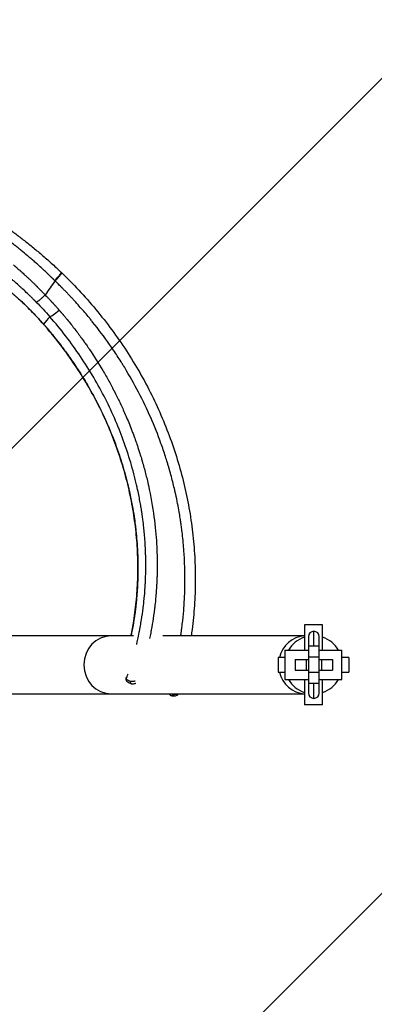
# Model space of a CAD drawing. Units: millimetres. Extents: x -875 to 875, y -3985 to 3984.
# Drawn here: x 124 to 319, y -187 to 355 of the extents above; entities that cross this region are included whole.
import ezdxf

# ---------------------------------------------------------------- set-up
doc = ezdxf.new("R2010")
doc.units = ezdxf.units.MM
doc.header["$LTSCALE"] = 20
doc.layers.add('2d', color=230, linetype='Continuous')
doc.layers.add('AS-Free_Space_Hatch', color=31, linetype='Continuous')

msp = doc.modelspace()

# ---------------------------------------------------------------- hatches: boundary and pattern name
at = {"layer": 'AS-Free_Space_Hatch'}
h = msp.add_hatch(dxfattribs=at)
h.set_pattern_fill('ANSI31', color=256, scale=100)
h.paths.add_polyline_path([(875, 3984.5), (-875, 3984.5), (-875, -3984.5), (875, -3984.5)])

# ---------------------------------------------------------------- linework, layer by layer
at = {"layer": '2d'}
for p, q in [((280.5, 22), (280.5, 8)), ((290.5, 22), (280.5, 22)), ((290.5, 8), (290.5, 22)), ((285.69, 10.2), (285.69, 18.5)), ((186.36, 16), (104.94, 16)), ((189.08, 16), (189.08, 16)), ((280.5, 16), (202.41, 16)), ((282.69, 15.5), (282.69, -15.5)), ((288.69, -15.5), (288.69, 15.5)), ((269.8, 8), (269.8, -8)), ((269.8, 8), (282.69, 8)), ((288.69, 10.2), (282.69, 10.2)), ((288.69, 8), (301.19, 8)), ((301.19, -8), (301.19, 8)), ((269.8, 4), (266, 4)), ((266, 4), (266, -4)), ((275.49, 3), (275.49, -3)), ((275.49, 3), (282.69, 3)), ((281.46, 3), (281.46, -3)), ((288.69, 4.22), (282.69, 4.22)), ((288.69, 3), (295.89, 3)), ((289.91, 3), (289.91, -3)), ((295.89, 3), (295.89, -3)), ((305, 4), (301.19, 4)), ((305, 4), (305, -4)), ((266, -4), (269.8, -4)), ((275.49, -3), (282.69, -3)), ((288.69, -4.22), (282.69, -4.22)), ((288.69, -3), (295.89, -3)), ((301.19, -4), (305, -4)), ((269.8, -8), (282.69, -8)), ((280.5, -8), (280.5, -22)), ((288.69, -10.2), (282.69, -10.2)), ((285.69, -18.5), (285.69, -10.2)), ((288.69, -8), (301.19, -8)), ((290.5, -22), (290.5, -8)), ((104.94, -16), (280.5, -16)), ((290.5, -22), (280.5, -22))]:
    msp.add_line(p, q, dxfattribs=at)
for centre, radius, start, end in [((285.69, 15.5), 3, 0, 180), ((285.5, 0), 16, 108.21, 150), ((285.5, 0), 16, 30, 71.79), ((285.5, 0), 16, 210, 251.79), ((285.5, 0), 16, 288.21, 330), ((285.69, -15.5), 3, 180, 360)]:
    msp.add_arc(centre, radius, start, end, dxfattribs=at)
for centre, major_axis, start_param, end_param in [((174, 0), (0, 16), 0, 1.570796), ((281.28, 0), (0, 16), 0.051801, 1.318116), ((174, 0), (0, -16), -1.570796, 0), ((281.28, 0), (0, -16), -1.318116, -0.051801)]:
    msp.add_ellipse(centre, major_axis=major_axis, ratio=0.939693, start_param=start_param, end_param=end_param, dxfattribs=at)
for points, knots in [([(113.87, 242.9), (115.69, 241.6), (117.62, 240.21), (121.18, 237.57), (122.75, 236.39), (125.95, 233.93), (127.58, 232.65), (130.93, 229.97), (132.65, 228.56), (136.13, 225.62), (137.9, 224.09), (141.44, 220.94), (143.22, 219.31), (145.48, 217.19), (145.96, 216.72), (146.45, 216.26)], [0, 0, 0, 0, 9.736565, 9.736565, 16.861912, 16.861912, 23.909701, 23.909701, 31.092636, 31.092636, 38.373543, 38.373543, 45.704555, 45.704555, 47.72751, 47.72751, 47.72751, 47.72751]), ([(64.72, 234.13), (64.82, 234.02), (64.93, 234), (65.07, 233.96), (65.14, 233.95), (65.2, 233.93), (65.23, 233.92), (65.25, 233.92), (65.25, 233.92), (65.26, 233.92), (65.26, 233.92), (65.36, 233.89), (65.5, 233.86), (65.67, 233.81), (65.75, 233.79), (65.8, 233.78), (65.83, 233.77), (66.06, 233.72), (66.37, 233.64), (66.73, 233.54), (66.88, 233.5), (66.99, 233.47), (67.04, 233.46), (67.94, 233.21), (68.84, 232.95), (70.73, 232.38), (71.72, 232.06), (73.26, 231.54), (74.04, 231.27), (74.85, 230.97), (75.4, 230.78), (75.67, 230.68), (77.06, 230.16), (78.2, 229.72), (79.96, 229.01), (80.55, 228.76), (81.46, 228.38), (81.92, 228.18), (82.38, 227.98), (82.69, 227.85), (82.84, 227.78), (84.23, 227.17), (85.49, 226.6), (87.42, 225.68), (88.07, 225.36), (89.05, 224.87), (89.38, 224.71), (90.04, 224.38), (90.37, 224.21), (92.04, 223.35), (93.38, 222.63), (95.42, 221.5), (96.45, 220.92), (97.48, 220.32), (98.17, 219.92), (98.51, 219.71), (100.24, 218.68), (101.63, 217.82), (104.42, 216.03), (105.81, 215.1), (108.6, 213.18), (109.99, 212.18), (112.08, 210.64), (113.12, 209.86), (114.32, 208.92), (114.84, 208.52), (115.18, 208.25), (115.35, 208.12), (116.21, 207.43), (117.24, 206.6), (118.42, 205.62), (119.01, 205.12), (119.26, 204.91), (119.43, 204.77), (119.51, 204.7), (119.76, 204.49), (120.01, 204.27), (120.3, 204.02), (120.45, 203.89), (120.52, 203.84), (120.56, 203.8), (120.58, 203.78), (120.78, 203.61), (121.04, 203.38), (121.32, 203.13), (121.46, 203.01), (121.52, 202.96), (121.56, 202.92), (121.58, 202.9), (121.75, 202.76), (121.98, 202.55), (122.28, 202.28), (122.43, 202.15), (122.51, 202.08), (122.55, 202.04), (122.57, 202.02), (122.58, 202.01), (122.59, 202.01), (122.59, 202.01), (122.8, 201.81), (123.13, 201.52), (123.58, 201.11)], [0, 0, 0, 0, 0.007812, 0.007812, 0.011719, 0.013672, 0.014648, 0.015137, 0.015381, 0.015381, 0.015625, 0.015625, 0.023437, 0.027344, 0.029297, 0.029297, 0.03125, 0.03125, 0.046875, 0.054687, 0.058594, 0.058594, 0.0625, 0.0625, 0.125, 0.125, 0.1875, 0.1875, 0.21875, 0.234375, 0.234375, 0.25, 0.25, 0.3125, 0.3125, 0.34375, 0.34375, 0.359375, 0.367187, 0.367187, 0.375, 0.375, 0.4375, 0.4375, 0.46875, 0.46875, 0.484375, 0.484375, 0.5, 0.5, 0.5625, 0.5625, 0.59375, 0.609375, 0.609375, 0.625, 0.625, 0.6875, 0.6875, 0.75, 0.75, 0.8125, 0.8125, 0.84375, 0.859375, 0.867188, 0.867188, 0.875, 0.875, 0.90625, 0.921875, 0.929688, 0.933594, 0.933594, 0.9375, 0.9375, 0.945313, 0.949219, 0.951172, 0.952148, 0.952148, 0.953125, 0.953125, 0.960938, 0.964844, 0.966797, 0.967773, 0.967773, 0.96875, 0.96875, 0.976563, 0.980469, 0.982422, 0.983398, 0.983887, 0.984131, 0.984253, 0.984253, 0.984375, 0.984375, 1, 1, 1, 1]), ([(142.83, 211.77), (142.73, 211.87), (142.6, 211.99), (142.37, 212.22), (142.29, 212.31), (142.15, 212.44), (142.08, 212.51), (141.99, 212.6), (141.95, 212.64), (141.93, 212.66), (141.91, 212.68), (141.91, 212.68), (141.73, 212.85), (141.57, 213.01), (141.34, 213.24), (141.22, 213.35), (141.09, 213.48), (141.03, 213.54), (141, 213.57), (140.99, 213.58), (140.98, 213.59), (140.97, 213.6), (140.78, 213.79), (140.53, 214.03), (140.06, 214.48), (139.89, 214.65), (139.61, 214.92), (139.46, 215.06), (139.28, 215.23), (139.19, 215.32), (139.14, 215.36), (139.12, 215.38), (139.11, 215.39), (139.1, 215.4), (139.1, 215.4), (138.49, 215.98), (137.87, 216.56), (136.93, 217.44), (136.62, 217.73), (136.14, 218.17), (135.9, 218.39), (135.62, 218.65), (135.5, 218.76), (135.42, 218.83), (135.38, 218.87), (134.68, 219.51), (134.03, 220.1), (132.74, 221.24), (132.11, 221.8), (130.87, 222.89), (130.26, 223.41), (129.38, 224.18), (129.08, 224.43), (128.65, 224.8), (128.5, 224.92), (128.29, 225.1), (128.18, 225.19), (128.06, 225.3), (128.01, 225.34), (127.97, 225.37), (127.96, 225.39), (126.74, 226.41), (125.56, 227.39), (123.81, 228.82), (123.24, 229.28), (122.37, 229.98), (121.95, 230.32), (121.52, 230.66), (121.31, 230.83), (121.2, 230.91), (121.09, 231), (121.02, 231.05), (120.99, 231.08), (119.85, 231.99), (118.77, 232.83), (116.7, 234.43), (115.7, 235.2), (114.76, 235.92)], [0, 0, 0, 0, 0.015625, 0.015625, 0.0234375, 0.0234375, 0.0273437, 0.0292969, 0.0302734, 0.0307617, 0.0307617, 0.03125, 0.03125, 0.046875, 0.046875, 0.0546875, 0.0585937, 0.0605469, 0.0615234, 0.0620117, 0.0620117, 0.0625, 0.0625, 0.09375, 0.09375, 0.109375, 0.109375, 0.1171875, 0.1210937, 0.1230469, 0.1240234, 0.1245117, 0.1247559, 0.1247559, 0.125, 0.125, 0.1875, 0.1875, 0.21875, 0.21875, 0.234375, 0.2421875, 0.2460937, 0.2460937, 0.25, 0.25, 0.3125, 0.3125, 0.375, 0.375, 0.4375, 0.4375, 0.46875, 0.46875, 0.484375, 0.484375, 0.4921875, 0.4960937, 0.4980469, 0.4980469, 0.5, 0.5, 0.625, 0.625, 0.6875, 0.6875, 0.71875, 0.734375, 0.734375, 0.7421875, 0.7460937, 0.7460937, 0.75, 0.75, 0.875, 0.875, 0.9999099, 0.9999099, 0.9999099, 0.9999099]), ([(132.7, 199.86), (132.56, 199.99), (132.45, 200.11), (132.3, 200.26), (132.23, 200.33), (132.16, 200.4), (132.12, 200.44), (132.11, 200.45), (132.1, 200.46), (132.1, 200.46), (132.09, 200.47), (131.98, 200.58), (131.82, 200.74), (131.65, 200.91), (131.56, 200.99), (131.53, 201.03), (131.51, 201.05), (131.5, 201.06), (131.08, 201.48), (130.67, 201.88), (129.85, 202.68), (129.24, 203.28), (128.63, 203.86), (128.22, 204.25), (128.02, 204.44), (127, 205.41), (126.18, 206.18), (124.96, 207.31), (124.55, 207.68), (123.73, 208.42), (123.32, 208.79), (122.1, 209.88), (121.29, 210.6), (120.08, 211.65), (119.48, 212.17), (118.78, 212.77), (118.48, 213.02), (118.28, 213.19), (118.18, 213.28), (117.3, 214.03), (116.51, 214.69), (115.53, 215.5), (115.24, 215.74), (114.9, 216.01), (114.73, 216.15), (114.65, 216.22), (114.61, 216.25), (114.59, 216.27), (114.57, 216.28), (114.47, 216.36), (114.34, 216.47), (114.17, 216.61), (114.08, 216.68), (114.03, 216.72), (114.01, 216.74), (114, 216.75), (113.99, 216.75), (113.99, 216.76), (113.86, 216.86), (113.67, 217.02), (113.42, 217.22)], [0, 0, 0, 0, 0.015625, 0.015625, 0.023438, 0.027344, 0.029297, 0.030273, 0.030762, 0.030762, 0.03125, 0.03125, 0.046875, 0.054688, 0.058594, 0.060547, 0.060547, 0.0625, 0.0625, 0.125, 0.125, 0.1875, 0.21875, 0.21875, 0.25, 0.25, 0.375, 0.375, 0.4375, 0.4375, 0.5, 0.5, 0.625, 0.625, 0.6875, 0.71875, 0.734375, 0.734375, 0.75, 0.75, 0.875, 0.875, 0.90625, 0.921875, 0.929688, 0.933594, 0.935547, 0.935547, 0.9375, 0.9375, 0.953125, 0.960938, 0.964844, 0.966797, 0.967773, 0.968262, 0.968262, 0.96875, 0.96875, 1, 1, 1, 1]), ([(120.16, 220.37), (120.2, 220.34), (120.3, 220.25), (120.56, 220.03), (120.66, 219.94), (120.85, 219.78), (120.95, 219.69), (121.07, 219.59), (121.14, 219.53), (121.17, 219.5), (121.19, 219.49), (121.2, 219.48), (121.2, 219.47), (121.2, 219.47), (121.37, 219.33), (121.54, 219.18), (121.8, 218.95), (121.93, 218.84), (122.09, 218.7), (122.16, 218.64), (122.21, 218.59), (122.24, 218.57), (122.62, 218.24), (122.98, 217.92), (123.51, 217.45), (123.69, 217.29), (123.96, 217.05), (124.09, 216.93), (124.24, 216.8), (124.31, 216.74), (124.35, 216.7), (124.37, 216.68), (125.06, 216.07), (125.75, 215.43), (126.85, 214.43), (127.22, 214.09), (127.98, 213.38), (128.36, 213.02), (129.54, 211.91), (130.3, 211.18), (131.4, 210.11), (131.77, 209.75), (132.3, 209.23), (132.57, 208.97), (132.87, 208.67), (133.02, 208.51), (133.1, 208.44), (133.13, 208.41), (133.15, 208.39), (133.16, 208.37), (133.49, 208.05), (133.83, 207.71), (134.38, 207.15), (134.57, 206.96), (134.87, 206.66), (135.02, 206.5), (135.17, 206.35), (135.27, 206.24), (135.32, 206.19), (135.59, 205.92), (135.79, 205.71), (136.06, 205.43), (136.15, 205.34), (136.28, 205.21), (136.34, 205.14), (136.41, 205.07), (136.44, 205.04), (136.46, 205.02), (136.47, 205.01), (136.47, 205.01), (136.47, 205), (136.47, 205), (137.05, 204.4), (137.41, 204.02), (137.57, 203.86)], [0, 0, 0, 0, 0.03125, 0.03125, 0.046875, 0.046875, 0.054687, 0.058594, 0.060547, 0.061523, 0.062012, 0.062256, 0.062256, 0.0625, 0.0625, 0.09375, 0.09375, 0.109375, 0.117187, 0.121094, 0.121094, 0.125, 0.125, 0.1875, 0.1875, 0.21875, 0.21875, 0.234375, 0.242187, 0.246094, 0.246094, 0.25, 0.25, 0.375, 0.375, 0.4375, 0.4375, 0.5, 0.5, 0.625, 0.625, 0.6875, 0.6875, 0.71875, 0.734375, 0.742188, 0.746094, 0.748047, 0.748047, 0.75, 0.75, 0.8125, 0.8125, 0.84375, 0.84375, 0.859375, 0.867187, 0.867187, 0.875, 0.875, 0.90625, 0.90625, 0.921875, 0.921875, 0.929687, 0.933594, 0.935547, 0.936523, 0.937012, 0.937256, 0.937256, 0.9375, 0.9375, 1, 1, 1, 1]), ([(142.83, 211.77), (143.07, 212.01), (143.33, 212.27), (143.87, 212.82), (144.15, 213.12), (144.43, 213.43), (144.43, 213.43), (144.44, 213.44), (144.45, 213.45), (144.47, 213.47), (144.51, 213.52), (144.59, 213.6), (144.65, 213.67), (144.77, 213.81), (144.85, 213.9), (145.06, 214.14), (145.17, 214.27), (145.47, 214.62), (145.59, 214.78), (145.66, 214.87), (145.66, 214.87), (145.66, 214.87), (145.66, 214.87), (145.67, 214.87), (145.67, 214.88), (145.68, 214.89), (145.7, 214.92), (145.72, 214.94), (145.79, 215.03), (145.85, 215.1), (145.99, 215.29), (146.07, 215.4), (146.23, 215.64), (146.3, 215.76), (146.37, 215.88), (146.37, 215.89), (146.37, 215.89), (146.38, 215.9), (146.39, 215.92), (146.41, 215.96), (146.42, 215.99), (146.44, 216.05), (146.45, 216.08), (146.47, 216.16), (146.47, 216.2), (146.46, 216.24), (146.46, 216.25), (146.45, 216.26)], [0.0000167, 0.0000167, 0.0000167, 0.0000167, 0.125, 0.125, 0.25, 0.25, 0.2509766, 0.2509766, 0.2519531, 0.2539062, 0.2578125, 0.265625, 0.28125, 0.28125, 0.3125, 0.3125, 0.375, 0.375, 0.5, 0.5, 0.5019531, 0.5019531, 0.5039062, 0.5078125, 0.515625, 0.53125, 0.53125, 0.5625, 0.5625, 0.625, 0.625, 0.6875, 0.6875, 0.75, 0.75, 0.7519531, 0.7519531, 0.7539062, 0.7578125, 0.765625, 0.78125, 0.78125, 0.8125, 0.8125, 0.875, 0.875, 0.9167806, 0.9167806, 0.9167806, 0.9167806]), ([(143.05, 211.55), (143.24, 211.73), (143.4, 211.89), (143.61, 212.09), (143.67, 212.16), (143.76, 212.25), (143.8, 212.29), (143.84, 212.34), (143.86, 212.36), (143.87, 212.37), (143.88, 212.38), (143.92, 212.42), (143.98, 212.47), (144.08, 212.58), (144.11, 212.62), (144.17, 212.68), (144.2, 212.71), (144.24, 212.75), (144.26, 212.77), (144.27, 212.78), (144.27, 212.79), (144.28, 212.79), (144.35, 212.86), (144.41, 212.93), (144.5, 213.03), (144.55, 213.08), (144.6, 213.14), (144.63, 213.17), (144.64, 213.18), (144.65, 213.19), (144.65, 213.19), (144.66, 213.2), (144.66, 213.2), (144.66, 213.2), (144.69, 213.23), (144.81, 213.37), (144.9, 213.46), (145.13, 213.72), (145.27, 213.87), (145.5, 214.14), (145.58, 214.23), (145.7, 214.38), (145.74, 214.43), (145.81, 214.51), (145.84, 214.55), (145.88, 214.59), (145.89, 214.61), (145.9, 214.62), (145.91, 214.63), (145.91, 214.63), (145.91, 214.63), (146.04, 214.8), (146.18, 214.97), (146.36, 215.23), (146.42, 215.31), (146.5, 215.44), (146.53, 215.48), (146.56, 215.54), (146.58, 215.56), (146.6, 215.6), (146.61, 215.61), (146.61, 215.62), (146.62, 215.62), (146.62, 215.63), (146.67, 215.72), (146.69, 215.78), (146.71, 215.83), (146.71, 215.85), (146.72, 215.86), (146.72, 215.86), (146.72, 215.86), (146.72, 215.87), (146.72, 215.87), (146.72, 215.88), (146.73, 215.9), (146.73, 215.91), (146.73, 215.97), (146.72, 215.99), (146.71, 216), (146.71, 216.01), (146.7, 216.01)], [0, 0, 0, 0, 0.0625, 0.0625, 0.09375, 0.09375, 0.109375, 0.1171875, 0.1210938, 0.1210938, 0.125, 0.125, 0.15625, 0.15625, 0.171875, 0.171875, 0.1796875, 0.1835938, 0.1855469, 0.1865234, 0.1865234, 0.1875, 0.1875, 0.21875, 0.21875, 0.234375, 0.2421875, 0.2460938, 0.2480469, 0.2490234, 0.2495117, 0.2495117, 0.25, 0.25, 0.3125, 0.3125, 0.375, 0.375, 0.4375, 0.4375, 0.46875, 0.46875, 0.484375, 0.484375, 0.4921875, 0.4960938, 0.4980469, 0.4990234, 0.4995117, 0.4995117, 0.5, 0.5, 0.625, 0.625, 0.6875, 0.6875, 0.71875, 0.71875, 0.734375, 0.7421875, 0.7460938, 0.7480469, 0.7480469, 0.75, 0.75, 0.8125, 0.8125, 0.84375, 0.84375, 0.8476563, 0.8496094, 0.8496094, 0.8515625, 0.8515625, 0.859375, 0.875, 0.875, 0.9375, 0.9375, 0.9423581, 0.9423581, 0.9423581, 0.9423581]), ([(146.72, 216.02), (149.11, 213.72), (151.45, 211.36), (156.99, 205.59), (160.14, 202.13), (166.32, 194.93), (169.35, 191.18), (175.11, 183.62), (177.84, 179.8), (183.08, 172.01), (185.58, 168.05), (190.34, 159.99), (192.61, 155.89), (196.87, 147.59), (198.88, 143.39), (202.63, 134.9), (204.37, 130.61), (207.6, 121.96), (209.08, 117.59), (211.77, 108.8), (212.98, 104.37), (215.13, 95.48), (216.07, 91.01), (217.67, 82.04), (218.33, 77.55), (219.38, 68.55), (219.77, 64.04), (220.28, 55.03), (220.39, 50.53), (220.34, 41.57), (220.17, 37.11), (219.57, 28.22), (219.14, 23.79), (218.43, 18.25), (218.28, 17.13), (218.12, 16)], [0, 0, 0, 0, 10.002205, 10.002205, 24.091593, 24.091593, 38.590215, 38.590215, 52.733077, 52.733077, 66.841829, 66.841829, 80.940704, 80.940704, 94.958382, 94.958382, 108.906496, 108.906496, 122.793286, 122.793286, 136.619729, 136.619729, 150.376756, 150.376756, 164.063465, 164.063465, 177.694522, 177.694522, 191.270484, 191.270484, 204.716568, 204.716568, 218.126087, 218.126087, 221.55775, 221.55775, 221.55775, 221.55775]), ([(212.35, 16), (212.38, 16.14), (212.4, 16.28), (212.42, 16.42), (212.42, 16.43), (212.42, 16.44), (212.42, 16.45), (212.43, 16.49), (212.44, 16.57), (212.46, 16.71), (212.5, 17.01), (212.59, 17.6), (212.75, 18.78), (212.88, 19.78), (213.14, 21.75), (213.29, 23.05), (213.7, 26.86), (213.92, 29.32), (214.09, 31.68), (214.09, 31.67), (214.09, 31.67), (214.09, 31.68), (214.09, 31.68), (214.1, 31.68), (214.1, 31.68), (214.1, 31.7), (214.1, 31.73), (214.11, 31.82), (214.11, 31.94), (214.13, 32.23), (214.15, 32.49), (214.22, 33.51), (214.29, 34.49), (214.42, 37.04), (214.5, 38.61), (214.61, 42.36), (214.66, 44.53), (214.66, 47.02), (214.66, 47.02), (214.66, 47.02), (214.66, 47.02), (214.66, 47.03), (214.66, 47.05), (214.66, 47.08), (214.66, 47.14), (214.66, 47.28), (214.66, 47.54), (214.66, 48.07), (214.65, 49.13), (214.64, 50.05), (214.61, 51.91), (214.58, 53.17), (214.45, 57), (214.32, 59.64), (214.13, 62.36), (214.13, 62.36), (214.13, 62.37), (214.13, 62.39), (214.12, 62.42), (214.12, 62.48), (214.11, 62.61), (214.09, 62.85), (214.06, 63.34), (213.98, 64.31), (213.92, 65.1), (213.79, 66.63), (213.7, 67.58), (213.43, 70.26), (213.26, 71.79), (212.95, 74.34), (212.82, 75.36), (212.61, 76.87), (212.54, 77.38), (212.51, 77.62), (212.51, 77.63), (212.51, 77.63), (212.51, 77.64), (212.5, 77.66), (212.5, 77.7), (212.49, 77.77), (212.47, 77.92), (212.42, 78.24), (212.38, 78.53), (212.29, 79.14), (212.22, 79.58), (212, 81.02), (211.82, 82.13), (211.19, 85.92), (210.62, 89.03), (209.82, 92.75), (209.82, 92.75), (209.82, 92.75), (209.82, 92.76), (209.82, 92.77), (209.81, 92.8), (209.8, 92.87), (209.77, 92.99), (209.72, 93.25), (209.61, 93.75), (209.38, 94.77), (209.18, 95.66), (208.77, 97.46), (208.48, 98.67), (207.55, 102.4), (206.86, 104.98), (206.09, 107.66), (206.09, 107.68), (206.08, 107.72), (206.06, 107.77), (206.02, 107.9), (205.95, 108.17), (205.8, 108.69), (205.49, 109.75), (204.85, 111.85), (203.53, 116.06), (202.31, 119.65), (199.72, 126.8), (197.84, 131.53), (191.67, 145.6), (186.88, 154.81), (181.42, 163.77), (181.4, 163.8), (181.36, 163.87), (181.3, 163.97), (181.15, 164.21), (180.86, 164.68), (180.28, 165.63), (179.1, 167.51), (176.69, 171.26), (174.54, 174.43), (170.12, 180.72), (167.03, 184.84), (163.74, 188.93), (163.69, 189), (163.59, 189.12), (163.44, 189.31), (163.09, 189.74), (162.38, 190.61), (160.96, 192.33), (159.72, 193.8), (157.22, 196.72), (155.52, 198.64), (153.56, 200.77), (153.35, 201.01), (152.92, 201.48), (152.26, 202.18), (151.17, 203.35), (150.29, 204.28), (149.73, 204.86), (149.62, 204.97), (149.38, 205.22), (149.03, 205.58), (148.23, 206.41), (147.57, 207.08), (147.12, 207.53), (147.08, 207.57), (147.04, 207.61), (147.02, 207.64), (147, 207.66), (146.96, 207.7), (146.85, 207.81), (146.72, 207.94), (146.44, 208.22), (146.01, 208.65), (145.46, 209.2), (145.13, 209.52), (145.11, 209.54), (145.07, 209.58), (145.05, 209.6), (144.99, 209.65), (144.89, 209.76), (144.65, 209.99), (144.45, 210.18), (143.83, 210.79), (143.4, 211.21), (143.05, 211.55)], [0.123774, 0.123774, 0.123774, 0.123774, 0.125, 0.125, 0.125061, 0.125061, 0.1251221, 0.1252441, 0.1254883, 0.1259766, 0.1269531, 0.1289062, 0.1328125, 0.140625, 0.140625, 0.15625, 0.15625, 0.1875, 0.1875, 0.1875305, 0.1875305, 0.187561, 0.1876221, 0.1877441, 0.1879883, 0.1884766, 0.1894531, 0.1914062, 0.1953125, 0.1953125, 0.203125, 0.203125, 0.21875, 0.21875, 0.234375, 0.234375, 0.25, 0.25, 0.2500153, 0.2500153, 0.2500305, 0.250061, 0.2501221, 0.2502441, 0.2504883, 0.2509766, 0.2519531, 0.2539062, 0.2578125, 0.265625, 0.265625, 0.28125, 0.28125, 0.3125, 0.3125, 0.3125305, 0.3125305, 0.312561, 0.3126221, 0.3127441, 0.3129883, 0.3134766, 0.3144531, 0.3164062, 0.3203125, 0.3203125, 0.328125, 0.328125, 0.34375, 0.34375, 0.359375, 0.359375, 0.375, 0.375, 0.375061, 0.375061, 0.3751221, 0.3752441, 0.3754883, 0.3759766, 0.3769531, 0.3789062, 0.3828125, 0.3828125, 0.390625, 0.390625, 0.40625, 0.40625, 0.4375, 0.4375, 0.4375305, 0.4375305, 0.437561, 0.4376221, 0.4377441, 0.4379883, 0.4384766, 0.4394531, 0.4414062, 0.4453125, 0.453125, 0.453125, 0.46875, 0.46875, 0.5, 0.5, 0.5002441, 0.5002441, 0.5004883, 0.5009766, 0.5019531, 0.5039062, 0.5078125, 0.515625, 0.53125, 0.5625, 0.5625, 0.625, 0.625, 0.75, 0.75, 0.7504883, 0.7504883, 0.7509766, 0.7519531, 0.7539062, 0.7578125, 0.765625, 0.78125, 0.8125, 0.8125, 0.875, 0.875, 0.8759766, 0.8759766, 0.8769531, 0.8789062, 0.8828125, 0.890625, 0.90625, 0.90625, 0.9375, 0.9375, 0.9414062, 0.9414062, 0.9453125, 0.953125, 0.9609375, 0.9609375, 0.9628906, 0.9628906, 0.9648437, 0.96875, 0.9765625, 0.9765625, 0.9770508, 0.9772949, 0.9772949, 0.9775391, 0.9775391, 0.9785156, 0.9804687, 0.9804687, 0.984375, 0.9882812, 0.9882812, 0.9885254, 0.9885254, 0.9887695, 0.9887695, 0.9892578, 0.9902344, 0.9921875, 0.9921875, 1, 1, 1, 1]), ([(136.65, 187.76), (134.45, 190.26), (132.17, 192.7), (127.79, 197.13), (125.71, 199.14), (123.57, 201.09)], [0, 0, 0, 0, 10.004286, 10.004286, 18.685073, 18.685073, 18.685073, 18.685073]), ([(123.58, 201.11), (124.17, 200.57), (125.04, 199.77), (126.73, 198.16), (127.35, 197.55), (128.39, 196.54), (128.75, 196.18), (129.31, 195.62), (129.6, 195.33), (129.94, 194.98), (130.12, 194.8), (130.21, 194.71), (130.24, 194.67), (130.27, 194.65), (130.28, 194.64), (132.08, 192.81), (133.47, 191.31), (135.57, 189.01), (136.27, 188.21), (136.65, 187.78)], [0, 0, 0, 0, 0.25, 0.25, 0.375, 0.375, 0.4375, 0.4375, 0.46875, 0.484375, 0.4921875, 0.4960938, 0.4980469, 0.4980469, 0.5, 0.5, 0.75, 0.75, 0.9999529, 0.9999529, 0.9999529, 0.9999529]), ([(132.7, 199.86), (132.73, 199.85), (132.77, 199.85), (132.95, 199.92), (133.08, 199.99), (133.27, 200.11), (133.28, 200.12), (133.29, 200.12), (133.3, 200.13), (133.32, 200.15), (133.38, 200.18), (133.42, 200.21), (133.51, 200.27), (133.57, 200.32), (133.75, 200.45), (133.86, 200.53), (134.16, 200.77), (134.32, 200.89), (134.41, 200.97), (134.41, 200.97), (134.42, 200.97), (134.42, 200.98), (134.43, 200.99), (134.46, 201.01), (134.51, 201.05), (134.62, 201.14), (134.71, 201.22), (134.9, 201.37), (135.02, 201.48), (135.4, 201.81), (135.66, 202.03), (135.93, 202.28), (135.95, 202.29), (135.98, 202.32), (136.04, 202.37), (136.15, 202.48), (136.39, 202.7), (136.88, 203.15), (137.31, 203.56), (137.59, 203.83)], [0, 0, 0, 0, 0.125, 0.125, 0.25, 0.25, 0.2519531, 0.2519531, 0.2539062, 0.2578125, 0.265625, 0.28125, 0.28125, 0.3125, 0.3125, 0.375, 0.375, 0.5, 0.5, 0.5009766, 0.5009766, 0.5019531, 0.5039062, 0.5078125, 0.515625, 0.53125, 0.5625, 0.5625, 0.625, 0.625, 0.75, 0.75, 0.7578125, 0.7578125, 0.765625, 0.78125, 0.8125, 0.875, 1, 1, 1, 1]), ([(145.32, 195.48), (145.06, 195.77), (144.75, 196.13), (144.38, 196.55), (144.37, 196.56), (144.36, 196.57), (144.35, 196.59), (144.31, 196.63), (144.25, 196.7), (144.11, 196.86), (143.83, 197.17), (143.6, 197.44), (143.44, 197.61), (143.44, 197.61), (143.44, 197.61), (143.44, 197.62), (143.43, 197.62), (143.43, 197.63), (143.41, 197.64), (143.38, 197.68), (143.29, 197.77), (143.19, 197.89), (142.96, 198.15), (142.75, 198.38), (142.48, 198.67), (142.48, 198.67), (142.48, 198.67), (142.48, 198.68), (142.47, 198.68), (142.45, 198.7), (142.42, 198.74), (142.36, 198.81), (142.23, 198.95), (141.95, 199.25), (141.7, 199.52), (141.52, 199.72), (141.51, 199.73), (141.5, 199.74), (141.49, 199.75), (141.45, 199.79), (141.39, 199.86), (141.25, 200), (140.98, 200.3), (140.42, 200.9), (139.92, 201.43), (139.56, 201.79), (139.56, 201.8), (139.54, 201.81), (139.52, 201.83), (139.48, 201.88), (139.39, 201.98), (139.21, 202.16), (138.87, 202.51), (138.61, 202.78), (138.11, 203.29), (137.83, 203.59), (137.59, 203.83)], [0, 0, 0, 0, 0.125, 0.125, 0.1269531, 0.1269531, 0.1289062, 0.1328125, 0.140625, 0.15625, 0.1875, 0.25, 0.25, 0.2504883, 0.2504883, 0.2509765, 0.2519531, 0.2539062, 0.2578125, 0.265625, 0.28125, 0.3125, 0.3125, 0.375, 0.375, 0.3754883, 0.3754883, 0.3759765, 0.3769531, 0.3789062, 0.3828125, 0.390625, 0.40625, 0.4375, 0.5, 0.5, 0.5019531, 0.5019531, 0.5039062, 0.5078125, 0.515625, 0.53125, 0.5625, 0.625, 0.75, 0.75, 0.7519531, 0.7519531, 0.7539062, 0.7578125, 0.765625, 0.78125, 0.8125, 0.875, 0.875, 0.9999999, 0.9999999, 0.9999999, 0.9999999]), ([(145.32, 195.48), (145.45, 195.33), (145.61, 195.15), (145.89, 194.83), (146.04, 194.65), (146.23, 194.42), (146.33, 194.31), (146.39, 194.25), (146.41, 194.21), (146.42, 194.2), (146.43, 194.19), (146.44, 194.19), (146.61, 193.98), (146.88, 193.67), (147.21, 193.28), (147.38, 193.08), (147.46, 192.98), (147.5, 192.94), (147.52, 192.91), (147.54, 192.89), (147.92, 192.44), (148.47, 191.79), (149.01, 191.13), (149.37, 190.69), (149.55, 190.47), (150.46, 189.36), (151.54, 188.03), (152.77, 186.46), (153.29, 185.79), (153.64, 185.34), (153.82, 185.12), (154.69, 183.98), (155.72, 182.62), (156.91, 181.02), (157.5, 180.21), (157.79, 179.81), (157.94, 179.61), (158.01, 179.51), (158.05, 179.46), (158.06, 179.43), (158.07, 179.42), (158.08, 179.41), (158.08, 179.41), (158.08, 179.41), (158.11, 179.37), (158.46, 178.89), (159.45, 177.5), (159.86, 176.92), (160.58, 175.88), (160.84, 175.5), (161.26, 174.9), (161.47, 174.59), (161.74, 174.2), (161.87, 174), (161.94, 173.9), (161.97, 173.85), (161.99, 173.83), (162, 173.82), (162, 173.81), (162.01, 173.81), (164.6, 169.98), (167.06, 166.1), (170.54, 160.22), (171.67, 158.24), (173.31, 155.27), (174.12, 153.77), (175.04, 152.03), (175.49, 151.15), (175.72, 150.71), (175.83, 150.49), (175.89, 150.38), (175.91, 150.33), (175.93, 150.3), (175.93, 150.29), (175.94, 150.28), (175.94, 150.28), (176.56, 149.07), (177.28, 147.64), (178.87, 144.36), (179.75, 142.49), (181.62, 138.33), (182.62, 136.02), (184.18, 132.22), (184.71, 130.9), (185.51, 128.83), (185.77, 128.13), (186.18, 127.05), (186.38, 126.5), (186.62, 125.86), (186.73, 125.53), (186.79, 125.37), (186.82, 125.29), (186.84, 125.25), (186.84, 125.23), (186.85, 125.22), (186.85, 125.21), (186.85, 125.21), (186.85, 125.21), (186.9, 125.06), (187.04, 124.69), (187.48, 123.46), (187.77, 122.62), (188.51, 120.46), (188.95, 119.14), (189.7, 116.81), (189.96, 115.97), (190.37, 114.63), (190.51, 114.17), (190.73, 113.45), (190.84, 113.08), (190.96, 112.65), (191.03, 112.43), (191.06, 112.32), (191.08, 112.27), (191.08, 112.24), (191.09, 112.23), (191.09, 112.22), (191.09, 112.21), (191.77, 109.88), (192.39, 107.61), (193.23, 104.3), (193.5, 103.21), (193.88, 101.6), (194.07, 100.8), (194.28, 99.88), (194.38, 99.42), (194.43, 99.19), (194.46, 99.08), (194.47, 99.02), (194.48, 98.99), (194.48, 98.98), (194.48, 98.97), (194.48, 98.97), (195.86, 92.77), (196.84, 86.99), (198.28, 76.25), (198.73, 71.3), (199.27, 62.24), (199.36, 58.13), (199.35, 52.6), (199.32, 50.86), (199.25, 48.42), (199.22, 47.63), (199.18, 46.48), (199.15, 45.92), (199.12, 45.28), (199.11, 44.97), (199.1, 44.81), (199.09, 44.73), (199.09, 44.7), (199.09, 44.68), (199.09, 44.66), (199.06, 44.05), (199.01, 43.19), (198.9, 41.48), (198.86, 40.84), (198.78, 39.79), (198.75, 39.42), (198.7, 38.85), (198.68, 38.55), (198.65, 38.2), (198.64, 38.02), (198.63, 37.93), (198.62, 37.88), (198.62, 37.86), (198.62, 37.85), (198.62, 37.85), (198.43, 35.62), (198.25, 33.95), (198.06, 32.26), (198.01, 31.83), (197.95, 31.38), (197.94, 31.27), (197.92, 31.15), (197.92, 31.1), (197.91, 31.06), (197.91, 31.05), (197.91, 31.05), (197.91, 31.05), (197.91, 31.04), (197.91, 31.04), (197.91, 31.04), (197.91, 31.04), (197.91, 31.05), (197.58, 28.3), (197.23, 25.92), (196.83, 23.42), (196.75, 22.94), (196.65, 22.37), (196.63, 22.23), (196.6, 22.09), (196.6, 22.05), (196.59, 22.03), (196.59, 22), (196.57, 21.91), (196.51, 21.56), (196.36, 20.66), (196.21, 19.83), (196.05, 18.98), (195.97, 18.56), (195.87, 18.06), (195.83, 17.84), (195.8, 17.7), (195.79, 17.62), (195.57, 16.52), (195.36, 15.48), (195.15, 14.46)], [0, 0, 0, 0, 0.0039062, 0.0039062, 0.0058594, 0.0068359, 0.0073242, 0.0075684, 0.0076904, 0.0077515, 0.0077515, 0.0078125, 0.0078125, 0.0117187, 0.0136719, 0.0146484, 0.0151367, 0.0153809, 0.0153809, 0.015625, 0.015625, 0.0234375, 0.0273437, 0.0273437, 0.03125, 0.03125, 0.046875, 0.0546875, 0.0585937, 0.0585937, 0.0625, 0.0625, 0.078125, 0.0859375, 0.0898437, 0.0917969, 0.0927734, 0.0932617, 0.0935059, 0.0936279, 0.093689, 0.0937195, 0.0937195, 0.09375, 0.09375, 0.109375, 0.109375, 0.1171875, 0.1171875, 0.1210937, 0.1210937, 0.1230469, 0.1240234, 0.1245117, 0.1247559, 0.1248779, 0.124939, 0.1249695, 0.1249695, 0.125, 0.125, 0.1875, 0.1875, 0.21875, 0.21875, 0.234375, 0.2421875, 0.2460937, 0.2480469, 0.2490234, 0.2495117, 0.2497559, 0.2498779, 0.249939, 0.249939, 0.25, 0.25, 0.28125, 0.28125, 0.3125, 0.3125, 0.34375, 0.34375, 0.359375, 0.359375, 0.3671875, 0.3671875, 0.3710937, 0.3730469, 0.3740234, 0.3745117, 0.3747559, 0.3748779, 0.374939, 0.3749695, 0.3749847, 0.3749847, 0.375, 0.375, 0.390625, 0.390625, 0.40625, 0.40625, 0.421875, 0.421875, 0.4296875, 0.4296875, 0.4335937, 0.4335937, 0.4355469, 0.4365234, 0.4370117, 0.4372559, 0.4373779, 0.437439, 0.4374695, 0.4374695, 0.4375, 0.4375, 0.46875, 0.46875, 0.484375, 0.484375, 0.4921875, 0.4960937, 0.4980469, 0.4990234, 0.4995117, 0.4997559, 0.4998779, 0.499939, 0.499939, 0.5, 0.5, 0.5625, 0.5625, 0.625, 0.625, 0.6875, 0.6875, 0.71875, 0.71875, 0.734375, 0.734375, 0.7421875, 0.7460937, 0.7480469, 0.7490234, 0.7495117, 0.7497559, 0.7497559, 0.75, 0.75, 0.765625, 0.765625, 0.7734375, 0.7734375, 0.7773437, 0.7773437, 0.7792969, 0.7802734, 0.7807617, 0.7810059, 0.7811279, 0.781189, 0.781189, 0.78125, 0.78125, 0.796875, 0.796875, 0.8046875, 0.8046875, 0.8085937, 0.8085937, 0.8105469, 0.8115234, 0.8120117, 0.8122559, 0.8123779, 0.812439, 0.8124695, 0.8124847, 0.8124847, 0.8125, 0.8125, 0.84375, 0.84375, 0.8515625, 0.8515625, 0.8535156, 0.8540039, 0.8540039, 0.854248, 0.854248, 0.8544922, 0.8554687, 0.859375, 0.8671875, 0.8671875, 0.8710937, 0.8730469, 0.8740234, 0.8740234, 0.875, 0.875, 0.8894131, 0.8894131, 0.8894131, 0.8894131]), ([(187.98, 11.13), (188.01, 11.23), (188.03, 11.34), (188.06, 11.45), (188.06, 11.45), (188.06, 11.45), (188.06, 11.46), (188.07, 11.48), (188.08, 11.52), (188.1, 11.6), (188.13, 11.76), (188.21, 12.09), (188.28, 12.41), (188.44, 13.07), (188.55, 13.56), (188.91, 15.19), (189.18, 16.48), (189.48, 17.97), (189.48, 17.97), (189.48, 17.98), (189.48, 18), (189.49, 18.03), (189.5, 18.09), (189.53, 18.22), (189.58, 18.48), (189.68, 19), (189.88, 20.02), (190.03, 20.88), (190.34, 22.6), (190.53, 23.72), (191.06, 27.02), (191.36, 29.12), (191.61, 31.16), (191.62, 31.18), (191.62, 31.21), (191.63, 31.26), (191.64, 31.38), (191.67, 31.62), (191.73, 32.1), (191.85, 33.07), (192.06, 34.99), (192.44, 38.86), (192.68, 42.2), (192.8, 44.45), (192.8, 44.45), (192.81, 44.45), (192.81, 44.46), (192.81, 44.48), (192.81, 44.52), (192.81, 44.59), (192.82, 44.74), (192.84, 45.06), (192.85, 45.34), (192.88, 45.93), (192.9, 46.34), (192.95, 47.68), (192.99, 48.68), (193.08, 52.01), (193.11, 54.68), (193.06, 57.8), (193.06, 57.82), (193.06, 57.85), (193.06, 57.89), (193.06, 57.98), (193.06, 58.17), (193.05, 58.53), (193.03, 59.26), (193.02, 59.86), (192.99, 61.03), (192.96, 61.78), (192.88, 63.9), (192.81, 65.16), (192.62, 68.5), (192.49, 70.12), (192.4, 71.13), (192.4, 71.13), (192.4, 71.13), (192.4, 71.14), (192.4, 71.14), (192.4, 71.15), (192.4, 71.17), (192.39, 71.21), (192.39, 71.3), (192.38, 71.42), (192.35, 71.71), (192.33, 71.96), (192.25, 72.89), (192.17, 73.75), (191.94, 75.96), (191.79, 77.3), (191.4, 80.48), (191.15, 82.32), (190.83, 84.4), (190.83, 84.4), (190.83, 84.4), (190.83, 84.4), (190.83, 84.41), (190.83, 84.42), (190.82, 84.45), (190.82, 84.49), (190.8, 84.59), (190.77, 84.77), (190.71, 85.16), (190.59, 85.94), (190.47, 86.65), (190.23, 88.1), (190.05, 89.14), (189.45, 92.42), (188.97, 94.86), (188.37, 97.54), (188.37, 97.54), (188.37, 97.55), (188.37, 97.56), (188.36, 97.59), (188.35, 97.64), (188.33, 97.76), (188.27, 97.98), (188.17, 98.44), (187.97, 99.34), (187.54, 101.16), (186.65, 104.78), (185.81, 107.88), (184.03, 114.07), (182.7, 118.19), (178.31, 130.47), (174.83, 138.58), (166.78, 154.49), (162.21, 162.28), (151.99, 177.42), (146.35, 184.76), (140.2, 191.8)], [0.092395, 0.092395, 0.092395, 0.092395, 0.09375, 0.09375, 0.093811, 0.093811, 0.0938721, 0.0939941, 0.0942383, 0.0947266, 0.0957031, 0.0976562, 0.1015625, 0.1015625, 0.109375, 0.109375, 0.125, 0.125, 0.125061, 0.125061, 0.1251221, 0.1252441, 0.1254883, 0.1259766, 0.1269531, 0.1289062, 0.1328125, 0.140625, 0.140625, 0.15625, 0.15625, 0.1875, 0.1875, 0.1877441, 0.1877441, 0.1879883, 0.1884766, 0.1894531, 0.1914062, 0.1953125, 0.203125, 0.21875, 0.25, 0.25, 0.250061, 0.250061, 0.2501221, 0.2502441, 0.2504883, 0.2509766, 0.2519531, 0.2539062, 0.2578125, 0.2578125, 0.265625, 0.265625, 0.28125, 0.28125, 0.3125, 0.3125, 0.3126221, 0.3126221, 0.3127441, 0.3129883, 0.3134766, 0.3144531, 0.3164062, 0.3203125, 0.3203125, 0.328125, 0.328125, 0.34375, 0.34375, 0.375, 0.375, 0.375061, 0.375061, 0.3751221, 0.3752441, 0.3754883, 0.3759766, 0.3769531, 0.3789062, 0.3828125, 0.3828125, 0.390625, 0.390625, 0.40625, 0.40625, 0.421875, 0.421875, 0.4375, 0.4375, 0.4375153, 0.4375153, 0.4375305, 0.437561, 0.4376221, 0.4377441, 0.4379883, 0.4384766, 0.4394531, 0.4414062, 0.4453125, 0.453125, 0.453125, 0.46875, 0.46875, 0.5, 0.5, 0.500061, 0.500061, 0.5001221, 0.5002441, 0.5004883, 0.5009766, 0.5019531, 0.5039062, 0.5078125, 0.515625, 0.53125, 0.5625, 0.5625, 0.625, 0.625, 0.75, 0.75, 0.875, 0.875, 1, 1, 1, 1]), ([(184.92, 16), (185.48, 18.69), (185.97, 21.4), (187.05, 28.14), (187.56, 32.19), (188.31, 40.31), (188.55, 44.38), (188.76, 52.56), (188.74, 56.68), (188.42, 64.92), (188.12, 69.06), (187.26, 77.33), (186.69, 81.47), (185.29, 89.72), (184.45, 93.84), (182.52, 102.05), (181.41, 106.14), (178.94, 114.26), (177.57, 118.3), (174.57, 126.3), (172.94, 130.27), (169.42, 138.13), (167.53, 142.01), (163.51, 149.68), (161.37, 153.47), (156.84, 160.93), (154.46, 164.6), (149.46, 171.79), (146.86, 175.31), (142.12, 181.32), (140.04, 183.86), (137.89, 186.34)], [13.567256, 13.567256, 13.567256, 13.567256, 21.817555, 21.817555, 34.060057, 34.060057, 46.292162, 46.292162, 58.624082, 58.624082, 71.059639, 71.059639, 83.577454, 83.577454, 96.186717, 96.186717, 108.885258, 108.885258, 121.67024, 121.67024, 134.54129, 134.54129, 147.492674, 147.492674, 160.540544, 160.540544, 173.668581, 173.668581, 186.802081, 186.802081, 196.644689, 196.644689, 196.644689, 196.644689]), ([(137.9, 186.35), (138, 186.23), (138.27, 185.92), (139.11, 184.94), (139.68, 184.26), (141.12, 182.53), (141.99, 181.48), (143.99, 178.98), (145.13, 177.54), (147.64, 174.25), (149.01, 172.4), (151.94, 168.28), (153.51, 166.01), (156.78, 161.02), (158.48, 158.3), (161.97, 152.41), (163.76, 149.24), (165.55, 145.82), (165.55, 145.82), (165.55, 145.82), (165.56, 145.81), (165.56, 145.8), (165.58, 145.78), (165.6, 145.73), (165.66, 145.62), (165.76, 145.42), (165.97, 145.01), (166.39, 144.2), (167.23, 142.57), (168.85, 139.3), (170.17, 136.47), (172.73, 130.8), (174.31, 127), (177.22, 119.34), (178.55, 115.49), (180.96, 107.76), (182.05, 103.88), (183.01, 99.99), (183.01, 99.98), (183.01, 99.98), (183.01, 99.97), (183.02, 99.95), (183.03, 99.9), (183.05, 99.82), (183.09, 99.65), (183.17, 99.31), (183.34, 98.64), (183.65, 97.33), (183.9, 96.24), (184.37, 94.11), (184.66, 92.76), (185.43, 88.91), (185.84, 86.62), (186.51, 82.59), (186.76, 80.85), (187.16, 77.93), (187.31, 76.74), (187.42, 75.82), (187.42, 75.81), (187.42, 75.8), (187.42, 75.79), (187.42, 75.77), (187.43, 75.71), (187.44, 75.61), (187.47, 75.39), (187.52, 74.96), (187.61, 74.1), (187.8, 72.35), (187.94, 70.84), (188.21, 67.78), (188.35, 65.7), (188.47, 63.57), (188.47, 63.57), (188.47, 63.56), (188.47, 63.55), (188.47, 63.53), (188.47, 63.48), (188.48, 63.39), (188.49, 63.21), (188.5, 62.85), (188.54, 62.14), (188.56, 61.56), (188.61, 60.42), (188.63, 59.71), (188.69, 57.69), (188.72, 56.5), (188.75, 53.43), (188.73, 52.04), (188.73, 51.26), (188.73, 51.24), (188.73, 51.18), (188.72, 51.1), (188.72, 50.9), (188.72, 50.71), (188.71, 50.29), (188.71, 49.97), (188.69, 48.89), (188.66, 48.02), (188.56, 44.94), (188.44, 42.27), (188.19, 39), (188.19, 39), (188.19, 38.99), (188.19, 38.98), (188.18, 38.94), (188.18, 38.87), (188.17, 38.73), (188.14, 38.45), (188.1, 37.89), (188.01, 36.81), (187.92, 35.91), (187.76, 34.18), (187.64, 33.1), (187.29, 30.05), (187.05, 28.29), (186.84, 26.79), (186.83, 26.79), (186.83, 26.78), (186.83, 26.76), (186.83, 26.73), (186.82, 26.67), (186.8, 26.54), (186.76, 26.27), (186.72, 26.03), (186.65, 25.51), (186.59, 25.14), (186.41, 23.98), (186.27, 23.12), (186.1, 22.15)], [0, 0, 0, 0, 0.03125, 0.03125, 0.0625, 0.0625, 0.09375, 0.09375, 0.125, 0.125, 0.15625, 0.15625, 0.1875, 0.1875, 0.21875, 0.21875, 0.25, 0.25, 0.2500305, 0.2500305, 0.250061, 0.2501221, 0.2502441, 0.2504883, 0.2509766, 0.2519531, 0.2539062, 0.2578125, 0.265625, 0.28125, 0.3125, 0.3125, 0.375, 0.375, 0.4375, 0.4375, 0.5, 0.5, 0.5000305, 0.5000305, 0.500061, 0.5001221, 0.5002441, 0.5004883, 0.5009766, 0.5019531, 0.5039062, 0.5078125, 0.515625, 0.515625, 0.53125, 0.53125, 0.5625, 0.5625, 0.59375, 0.59375, 0.625, 0.625, 0.625061, 0.625061, 0.6251221, 0.6252441, 0.6254883, 0.6259766, 0.6269531, 0.6289062, 0.6328125, 0.640625, 0.65625, 0.65625, 0.6875, 0.6875, 0.6875305, 0.6875305, 0.687561, 0.6876221, 0.6877441, 0.6879883, 0.6884766, 0.6894531, 0.6914062, 0.6953125, 0.6953125, 0.703125, 0.703125, 0.71875, 0.71875, 0.75, 0.75, 0.7509766, 0.7509766, 0.7519531, 0.7539062, 0.7578125, 0.7578125, 0.765625, 0.765625, 0.78125, 0.78125, 0.8125, 0.8125, 0.812561, 0.812561, 0.8126221, 0.8127441, 0.8129883, 0.8134766, 0.8144531, 0.8164062, 0.8203125, 0.828125, 0.828125, 0.84375, 0.84375, 0.875, 0.875, 0.8751221, 0.8751221, 0.8752441, 0.8754883, 0.8759766, 0.8769531, 0.8789062, 0.8828125, 0.8828125, 0.890625, 0.890625, 0.9056897, 0.9056897, 0.9056897, 0.9056897]), ([(186.1, 22.15), (186.1, 22.11), (186.09, 22.08), (185.79, 20.33), (185.42, 18.31), (184.95, 16)], [0.90568965, 0.90568965, 0.90568965, 0.90568965, 0.90625, 0.90625, 0.93265288, 0.93265288, 0.93265288, 0.93265288]), ([(185.28, -10.62), (184.81, -10.44), (184.38, -10.24), (183.59, -9.83), (183.25, -9.62), (182.79, -9.2), (182.64, -9.05), (182.46, -8.76), (182.41, -8.64), (182.32, -8.4), (182.29, -8.27), (182.29, -8.13)], [0, 0, 0, 0, 1.686879, 1.686879, 3.529366, 3.529366, 4.407972, 4.407972, 4.878386, 4.878386, 5.368876, 5.368876, 5.368876, 5.368876]), ([(182.35, -7.74), (182.34, -7.76), (182.35, -7.8), (182.39, -7.86), (182.4, -7.87), (182.41, -7.88), (182.41, -7.89), (182.43, -7.9), (182.44, -7.92), (182.47, -7.95), (182.49, -7.97), (182.51, -7.99), (182.51, -7.99), (182.52, -7.99), (182.52, -7.99), (182.52, -8), (182.54, -8.01), (182.56, -8.03), (182.62, -8.08), (182.68, -8.12), (182.79, -8.2), (182.88, -8.25), (182.98, -8.31), (182.98, -8.32), (183, -8.32), (183.02, -8.33), (183.06, -8.36), (183.16, -8.42), (183.25, -8.46), (183.43, -8.55), (183.56, -8.62), (183.69, -8.68), (183.69, -8.68), (183.7, -8.68), (183.71, -8.69), (183.73, -8.7), (183.78, -8.72), (183.83, -8.74), (183.92, -8.78), (183.99, -8.81), (184.23, -8.91), (184.41, -8.99), (184.63, -9.08)], [0, 0, 0, 0, 0.125, 0.125, 0.140625, 0.140625, 0.15625, 0.15625, 0.1875, 0.1875, 0.25, 0.25, 0.2519531, 0.2519531, 0.2539062, 0.2578125, 0.265625, 0.28125, 0.3125, 0.375, 0.375, 0.5, 0.5, 0.5078125, 0.5078125, 0.515625, 0.53125, 0.5625, 0.625, 0.625, 0.75, 0.75, 0.7539062, 0.7539062, 0.7578125, 0.765625, 0.78125, 0.8125, 0.8125, 0.875, 0.875, 0.9999967, 0.9999967, 0.9999967, 0.9999967]), ([(185.52, -10.67), (185.43, -10.67), (185.37, -10.65), (185.33, -10.64), (185.33, -10.64), (185.32, -10.64), (185.32, -10.64), (185.31, -10.63), (185.28, -10.62), (185.26, -10.61), (185.21, -10.59), (185.19, -10.58), (185.15, -10.56), (185.15, -10.55), (185.14, -10.54), (185.12, -10.53), (185.1, -10.52), (185.07, -10.49), (185.04, -10.46), (184.96, -10.38), (184.91, -10.32), (184.86, -10.23), (184.85, -10.23), (184.85, -10.22), (184.84, -10.2), (184.82, -10.17), (184.79, -10.11), (184.76, -10.04), (184.71, -9.91), (184.68, -9.82), (184.65, -9.67), (184.64, -9.62), (184.63, -9.54), (184.63, -9.51), (184.62, -9.45), (184.62, -9.42), (184.61, -9.28), (184.62, -9.17), (184.63, -9.08)], [0, 0, 0, 0, 0.125, 0.125, 0.1289062, 0.1289062, 0.1328125, 0.140625, 0.15625, 0.1875, 0.1875, 0.25, 0.25, 0.265625, 0.265625, 0.28125, 0.3125, 0.3125, 0.375, 0.375, 0.5, 0.5, 0.5078125, 0.5078125, 0.515625, 0.53125, 0.5625, 0.625, 0.625, 0.75, 0.75, 0.8125, 0.8125, 0.84375, 0.84375, 0.875, 0.875, 1, 1, 1, 1]), ([(184.63, -9.08), (184.88, -9.06), (185.04, -9.05), (185.08, -9.04), (185.09, -9.04), (185.09, -9.04), (185.1, -9.04), (185.11, -9.04), (185.15, -9.04), (185.21, -9.03), (185.34, -9.02), (185.47, -9.01), (185.56, -9.01), (185.56, -9.01), (185.56, -9.01), (185.56, -9.01), (185.57, -9), (185.59, -9), (185.64, -9), (185.68, -9), (185.77, -8.99), (185.84, -8.98), (186.09, -8.96), (186.29, -8.95), (186.55, -8.93), (186.55, -8.93), (186.57, -8.93), (186.59, -8.93), (186.63, -8.92), (186.72, -8.92), (186.79, -8.91), (186.94, -8.9), (187.03, -8.89), (187.15, -8.88), (187.19, -8.88), (187.22, -8.88)], [0, 0, 0, 0, 0.125, 0.125, 0.1269531, 0.1269531, 0.1289062, 0.1328125, 0.140625, 0.15625, 0.1875, 0.25, 0.25, 0.2519531, 0.2519531, 0.2539062, 0.2578125, 0.265625, 0.28125, 0.3125, 0.3125, 0.375, 0.375, 0.5, 0.5, 0.5039062, 0.5039062, 0.5078125, 0.515625, 0.53125, 0.5625, 0.5625, 0.625, 0.625, 0.6521968, 0.6521968, 0.6521968, 0.6521968]), ([(185.63, -10.66), (185.62, -10.66), (185.62, -10.66), (185.6, -10.66), (185.59, -10.66), (185.57, -10.67), (185.57, -10.67), (185.56, -10.67), (185.56, -10.67), (185.55, -10.67), (185.53, -10.67), (185.52, -10.67)], [0.6965723, 0.6965723, 0.6965723, 0.6965723, 0.7499996, 0.7499996, 0.8749996, 0.8749996, 0.8906246, 0.8906246, 0.9062496, 0.9374995, 0.9999995, 0.9999995, 0.9999995, 0.9999995]), ([(187.68, -10.25), (187.59, -10.27), (187.49, -10.28), (187.13, -10.35), (186.86, -10.41), (186.27, -10.53), (185.93, -10.6), (185.63, -10.66)], [1.336373, 1.336373, 1.336373, 1.336373, 1.643023, 1.643023, 2.500937, 2.500937, 3.688929, 3.688929, 3.688929, 3.688929]), ([(206.44, -16.56), (206.46, -16.59), (206.49, -16.61), (206.58, -16.7), (206.66, -16.75), (206.95, -16.86), (207.18, -16.88), (207.69, -16.81), (207.96, -16.72), (208.47, -16.46), (208.7, -16.28), (208.87, -16.08)], [0.0760736, 0.0760736, 0.0760736, 0.0760736, 0.125, 0.125, 0.25, 0.25, 0.5, 0.5, 0.75, 0.75, 1, 1, 1, 1]), ([(210.88, -16), (210.83, -16.15), (210.76, -16.29), (210.55, -16.57), (210.41, -16.71), (210.08, -16.94), (209.88, -17.04), (209.46, -17.19), (209.23, -17.23), (208.66, -17.29), (208.32, -17.28), (207.83, -17.23), (207.71, -17.22), (207.59, -17.2)], [0.100626, 0.100626, 0.100626, 0.100626, 0.64863, 0.64863, 1.313897, 1.313897, 2.095598, 2.095598, 3.048277, 3.048277, 4.537396, 4.537396, 4.999865, 4.999865, 4.999865, 4.999865]), ([(208.88, -16.08), (209.22, -16.13), (209.51, -16.15), (209.77, -16.17), (209.8, -16.17), (209.86, -16.17), (209.89, -16.17), (209.98, -16.17), (210.03, -16.17), (210.19, -16.17), (210.29, -16.17), (210.38, -16.15), (210.39, -16.15), (210.4, -16.15), (210.41, -16.15), (210.44, -16.15), (210.51, -16.14), (210.56, -16.13), (210.65, -16.1), (210.71, -16.08), (210.79, -16.04), (210.81, -16.02), (210.84, -16)], [0.0009045, 0.0009045, 0.0009045, 0.0009045, 0.25, 0.25, 0.28125, 0.28125, 0.3125, 0.3125, 0.375, 0.375, 0.5, 0.5, 0.5078125, 0.5078125, 0.515625, 0.53125, 0.5625, 0.625, 0.625, 0.75, 0.75, 0.8321706, 0.8321706, 0.8321706, 0.8321706]), ([(207.6, -17.2), (207.42, -17.18), (207.25, -17.13), (206.92, -16.98), (206.76, -16.87), (206.55, -16.69), (206.49, -16.63), (206.44, -16.56)], [0, 0, 0, 0, 0.532424, 0.532424, 1.092082, 1.092082, 1.355532, 1.355532, 1.355532, 1.355532])]:
    msp.add_open_spline(points, degree=3, knots=knots, dxfattribs=at)
for points in [[(143.05, 211.55), (142.98, 211.62), (142.91, 211.69), (142.83, 211.77)], [(146.46, 216.24), (146.54, 216.16), (146.62, 216.08), (146.7, 216.01)], [(143.05, 211.55), (141.23, 208.97), (139.41, 206.4), (137.59, 203.83)], [(137.57, 203.86), (137.58, 203.85), (137.58, 203.84), (137.59, 203.83)], [(132.7, 199.86), (135.3, 197.24), (137.8, 194.55), (140.2, 191.8)], [(140.2, 191.8), (140.49, 191.65), (142.92, 193.41), (145.32, 195.48)], [(140.2, 191.8), (139.02, 190.46), (137.83, 189.12), (136.65, 187.78)], [(136.65, 187.76), (136.64, 187.76), (136.65, 187.77), (136.65, 187.78)], [(136.65, 187.78), (137.07, 187.31), (137.48, 186.83), (137.9, 186.35)], [(137.89, 186.34), (137.48, 186.82), (137.07, 187.29), (136.65, 187.77)], [(137.89, 186.34), (137.89, 186.34), (137.89, 186.35), (137.9, 186.35)], [(182.35, -7.74), (182.66, -6.84), (182.98, -5.91), (183.31, -4.95)], [(182.29, -8.06), (182.28, -7.76), (182.27, -7.46), (182.26, -7.17)], [(182.34, -7.76), (182.3, -7.88), (182.28, -8.01), (182.29, -8.13)], [(182.3, -6.86), (182.32, -7.15), (182.33, -7.43), (182.35, -7.71)], [(206.44, -16.56), (206.3, -16.38), (206.14, -16.2), (205.98, -16)], [(208.87, -16.09), (208.7, -16.81), (208.12, -17.27), (207.6, -17.2)], [(208.79, -16), (208.81, -16.03), (208.84, -16.05), (208.87, -16.08)]]:
    msp.add_open_spline(points, degree=3, dxfattribs=at)

doc.saveas('drawing.dxf')
